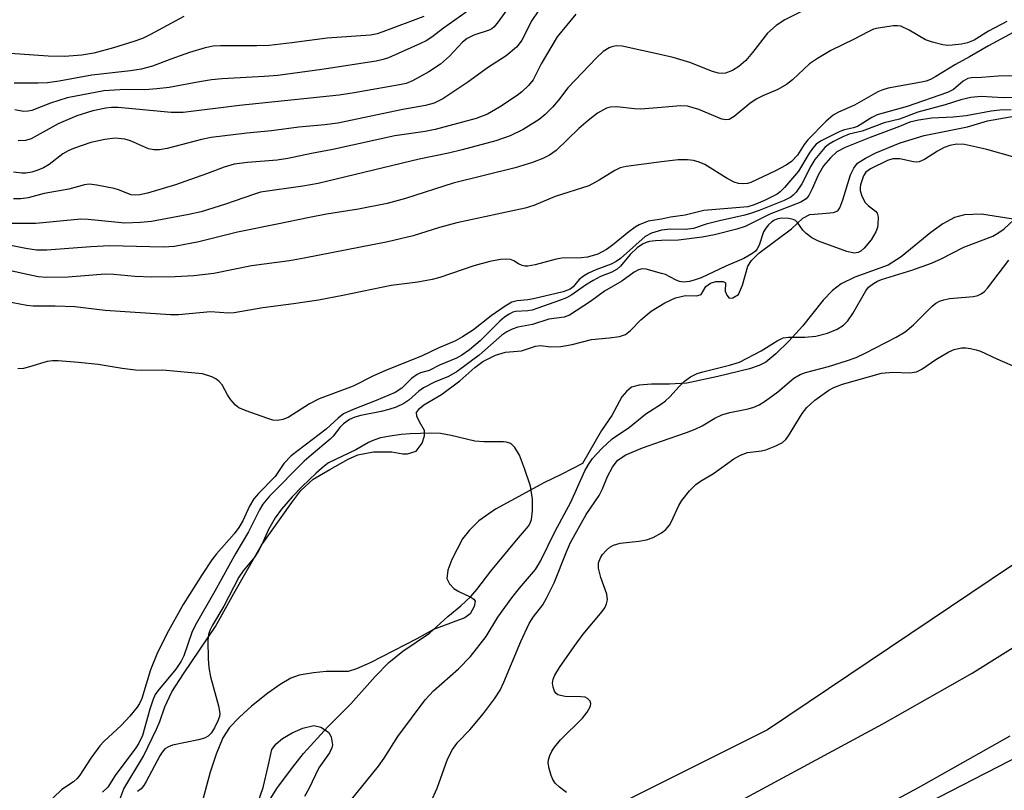
# Model space of a CAD drawing. Units: inches. Extents: x 1267762 to 1273762, y 497453 to 501454.
# Drawn here: x 1268879 to 1269064, y 499870 to 500015 of the extents above; entities that cross this region are included whole.
import ezdxf

# ---------------------------------------------------------------- set-up
doc = ezdxf.new("R2010")
doc.units = ezdxf.units.IN
doc.header["$MEASUREMENT"] = 0
for name, color, linetype in [('HYDRO-Stream Poly Centerlines', 142, 'Continuous'), ('HYDRO-Water Body', 4, 'Continuous'), ('NTRL-Trees', 3, 'Continuous'), ('TRANS-Driveway', 251, 'Continuous'), ('Undefined', 1, 'Continuous')]:
    doc.layers.add(name, color=color, linetype=linetype)

msp = doc.modelspace()

# ---------------------------------------------------------------- linework, layer by layer
at = {"layer": 'HYDRO-Stream Poly Centerlines'}
msp.add_lwpolyline([(1268898.06, 499868.12), (1268898.84, 499870.12), (1268902.51, 499876.32), (1268904.97, 499881.36), (1268905.58, 499882.8), (1268906.56, 499885.6), (1268907.85, 499888.4), (1268910.04, 499891.81), (1268916.1, 499900.67), (1268919.51, 499906.88), (1268924.74, 499915.98), (1268930.42, 499924), (1268932.16, 499926.28), (1268934.43, 499928.39), (1268937.61, 499930.21), (1268941.02, 499932.19), (1268942.84, 499933.01), (1268945.82, 499933.52), (1268949.28, 499933.53), (1268951.3, 499933.17), (1268952.23, 499933.15), (1268953.82, 499933.68), (1268954.96, 499935.19), (1268955.38, 499936.55), (1268955.41, 499937.54), (1268954.43, 499939.21), (1268953.97, 499940.29), (1268953.9, 499940.95), (1268954.46, 499941.72), (1268955.26, 499942.39), (1268958.59, 499944.36), (1268962.07, 499946.93), (1268964.84, 499949.4), (1268966.39, 499950.56), (1268968.78, 499951.73), (1268970.63, 499952.3), (1268973.66, 499952.52), (1268976.29, 499953.42), (1268977.22, 499953.58), (1268979.19, 499953.28), (1268981.02, 499953.35), (1268983.2, 499953.72), (1268986.84, 499954.71), (1268990.17, 499955.01), (1268992.07, 499955.26), (1268993.2, 499955.61), (1268994.18, 499956.38), (1268996.08, 499958.41), (1268998.05, 499960.03), (1269000.6, 499961.61), (1269002.6, 499962.51), (1269004.48, 499962.94), (1269006.62, 499962.9), (1269007.43, 499963.17), (1269008.34, 499964.68), (1269009.21, 499965.26), (1269010.23, 499965.59), (1269011.62, 499965.58), (1269012.05, 499965.36), (1269011.98, 499963.77), (1269012.26, 499963.01), (1269012.73, 499962.48), (1269013.42, 499962.55), (1269014.48, 499963.16), (1269015.23, 499964.9), (1269016.22, 499968.46), (1269016.93, 499969.55), (1269018.33, 499970.92), (1269024.47, 499975.5), (1269026.61, 499977.48), (1269027.88, 499978.22), (1269030.3, 499978.37), (1269032.38, 499978.55), (1269033.18, 499978.9), (1269033.54, 499979.47), (1269034.09, 499980.94), (1269035.55, 499985.67), (1269036.15, 499986.91), (1269036.89, 499987.84), (1269038.35, 499988.82), (1269040.29, 499989.8), (1269044.91, 499991.69), (1269049.38, 499993.05), (1269057.59, 499994.68), (1269061.35, 499995.84), (1269066.67, 499996.74)], dxfattribs=at)
for points in [[(1269066.96, 499977.18, 0), (1269060.17, 499978.27, 0), (1269057, 499978.16, 0), (1269055.13, 499977.64, 0), (1269052.89, 499976.44, 0), (1269050.64, 499974.8, 0), (1269045.08, 499970.22, 0), (1269042.61, 499968.65, 0), (1269036.38, 499966.39, 0), (1269033.78, 499965.15, 0), (1269032.16, 499963.88, 0), (1269030.38, 499962.09, 0), (1269026.53, 499957.22, 0), (1269023.92, 499954.39, 0), (1269021.51, 499951.99, 0), (1269019.62, 499950.43, 0), (1269018.39, 499949.79, 0), (1269016.55, 499949.14, 0), (1269010.56, 499947.72, 0), (1269004.78, 499946.48, 0), (1269001.5, 499946.26, 0), (1268998.1, 499946.26, 0), (1268995.81, 499946.1, 0), (1268994.36, 499945.7, 0), (1268993.4, 499944.89, 0), (1268992.55, 499943.89, 0), (1268990.62, 499940.38, 0), (1268988.7, 499937.55, 0), (1268985.15, 499931.35, 0), (1268981.25, 499929.34, 0), (1268977.82, 499927.69, 0), (1268974.51, 499925.92, 0), (1268968.73, 499922.77, 0), (1268965.64, 499920.6, 0), (1268963.88, 499918.8, 0), (1268962.56, 499917.18, 0), (1268960.55, 499913.27, 0), (1268959.8, 499911.3, 0), (1268959.61, 499909.72, 0), (1268960.11, 499908.73, 0), (1268960.91, 499907.83, 0), (1268961.83, 499907.25, 0), (1268964.12, 499906.23, 0), (1268964.66, 499905.86, 0), (1268964.93, 499905.45, 0), (1268964.74, 499904.48, 0), (1268963.98, 499903.09, 0), (1268962.96, 499902.33, 0), (1268960.32, 499901.31, 0), (1268957.12, 499900.14, 0), (1268953.93, 499898.36, 0), (1268945.17, 499893.88, 0), (1268942.62, 499892.72, 0), (1268941.04, 499892.22, 0), (1268936.9, 499892.23, 0), (1268934.53, 499891.99, 0), (1268931.81, 499891.52, 0), (1268930.24, 499890.94, 0), (1268928.23, 499889.81, 0), (1268925.91, 499888.18, 0), (1268922.87, 499885.73, 0), (1268920.57, 499883.64, 0), (1268918.74, 499881.69, 0), (1268917.48, 499879.75, 0), (1268916.17, 499876.69, 0), (1268915.09, 499873.28, 0), (1268913.26, 499866.49, 0)], [(1268924.03, 499867.5, 0), (1268925.04, 499870.41, 0), (1268925.98, 499874.44, 0), (1268926.7, 499877.55, 0), (1268927.48, 499878.61, 0), (1268928.71, 499879.61, 0), (1268930.53, 499880.68, 0), (1268932.49, 499881.57, 0), (1268934.56, 499882.09, 0), (1268935.89, 499881.77, 0), (1268937.35, 499880.84, 0), (1268937.81, 499879.91, 0), (1268938.07, 499878.46, 0), (1268937.97, 499877.87, 0), (1268937.5, 499876.9, 0), (1268935.49, 499874.12, 0), (1268933.62, 499870.15, 0), (1268932.8, 499868.74, 0)]]:
    msp.add_polyline3d(points, dxfattribs=at)
at = {"layer": 'HYDRO-Water Body'}
for points in [[(1268898.06, 499868.12, 0), (1268898.84, 499870.12, 0), (1268902.51, 499876.32, 0), (1268904.97, 499881.36, 0), (1268905.58, 499882.8, 0), (1268906.56, 499885.6, 0), (1268907.85, 499888.4, 0), (1268910.04, 499891.81, 0), (1268916.1, 499900.67, 0), (1268919.51, 499906.88, 0), (1268924.74, 499915.98, 0), (1268930.42, 499924, 0), (1268932.16, 499926.28, 0), (1268934.43, 499928.39, 0), (1268937.61, 499930.21, 0), (1268941.02, 499932.19, 0), (1268942.84, 499933.01, 0), (1268945.82, 499933.52, 0), (1268949.28, 499933.53, 0), (1268951.3, 499933.17, 0), (1268952.23, 499933.15, 0), (1268953.82, 499933.68, 0), (1268954.96, 499935.19, 0), (1268955.38, 499936.55, 0), (1268955.41, 499937.54, 0), (1268954.43, 499939.21, 0), (1268953.97, 499940.29, 0), (1268953.9, 499940.95, 0), (1268954.46, 499941.72, 0), (1268955.26, 499942.39, 0), (1268958.59, 499944.36, 0), (1268962.07, 499946.93, 0), (1268964.84, 499949.4, 0), (1268966.39, 499950.56, 0), (1268968.78, 499951.73, 0), (1268970.63, 499952.3, 0), (1268973.66, 499952.52, 0), (1268976.29, 499953.42, 0), (1268977.22, 499953.58, 0), (1268979.19, 499953.28, 0), (1268981.02, 499953.35, 0), (1268983.2, 499953.72, 0), (1268986.84, 499954.71, 0), (1268990.17, 499955.01, 0), (1268992.07, 499955.26, 0), (1268993.2, 499955.61, 0), (1268994.18, 499956.38, 0), (1268996.08, 499958.41, 0), (1268998.05, 499960.03, 0), (1269000.6, 499961.61, 0), (1269002.6, 499962.51, 0), (1269004.48, 499962.94, 0), (1269006.62, 499962.9, 0), (1269007.43, 499963.17, 0), (1269008.34, 499964.68, 0), (1269009.21, 499965.26, 0), (1269010.23, 499965.59, 0), (1269011.62, 499965.58, 0), (1269012.05, 499965.36, 0), (1269011.98, 499963.77, 0), (1269012.26, 499963.01, 0), (1269012.73, 499962.48, 0), (1269013.42, 499962.55, 0), (1269014.48, 499963.16, 0), (1269015.23, 499964.9, 0), (1269016.22, 499968.46, 0), (1269016.93, 499969.55, 0), (1269018.33, 499970.92, 0), (1269024.47, 499975.5, 0), (1269026.61, 499977.48, 0), (1269027.88, 499978.22, 0), (1269030.3, 499978.37, 0), (1269032.38, 499978.55, 0), (1269033.18, 499978.9, 0), (1269033.54, 499979.47, 0), (1269034.09, 499980.94, 0), (1269035.55, 499985.67, 0), (1269036.15, 499986.91, 0), (1269036.89, 499987.84, 0), (1269038.35, 499988.82, 0), (1269040.29, 499989.8, 0), (1269044.91, 499991.69, 0), (1269049.38, 499993.05, 0), (1269057.59, 499994.68, 0), (1269061.35, 499995.84, 0), (1269066.67, 499996.74, 0)], [(1269066.96, 499977.18, 0), (1269060.17, 499978.27, 0), (1269057, 499978.16, 0), (1269055.13, 499977.64, 0), (1269052.89, 499976.44, 0), (1269050.64, 499974.8, 0), (1269045.08, 499970.22, 0), (1269042.61, 499968.65, 0), (1269036.38, 499966.39, 0), (1269033.78, 499965.15, 0), (1269032.16, 499963.88, 0), (1269030.38, 499962.09, 0), (1269026.53, 499957.22, 0), (1269023.92, 499954.39, 0), (1269021.51, 499951.99, 0), (1269019.62, 499950.43, 0), (1269018.39, 499949.79, 0), (1269016.55, 499949.14, 0), (1269010.56, 499947.72, 0), (1269004.78, 499946.48, 0), (1269001.5, 499946.26, 0), (1268998.1, 499946.26, 0), (1268995.81, 499946.1, 0), (1268994.36, 499945.7, 0), (1268993.4, 499944.89, 0), (1268992.55, 499943.89, 0), (1268990.62, 499940.38, 0), (1268988.7, 499937.55, 0), (1268985.15, 499931.35, 0), (1268981.25, 499929.34, 0), (1268977.82, 499927.69, 0), (1268974.51, 499925.92, 0), (1268968.73, 499922.77, 0), (1268965.64, 499920.6, 0), (1268963.88, 499918.8, 0), (1268962.56, 499917.18, 0), (1268960.55, 499913.27, 0), (1268959.8, 499911.3, 0), (1268959.61, 499909.72, 0), (1268960.11, 499908.73, 0), (1268960.91, 499907.83, 0), (1268961.83, 499907.25, 0), (1268964.12, 499906.23, 0), (1268964.66, 499905.86, 0), (1268964.93, 499905.45, 0), (1268964.74, 499904.48, 0), (1268963.98, 499903.09, 0), (1268962.96, 499902.33, 0), (1268960.32, 499901.31, 0), (1268957.12, 499900.14, 0), (1268953.93, 499898.36, 0), (1268945.17, 499893.88, 0), (1268942.62, 499892.72, 0), (1268941.04, 499892.22, 0), (1268936.9, 499892.23, 0), (1268934.53, 499891.99, 0), (1268931.81, 499891.52, 0), (1268930.24, 499890.94, 0), (1268928.23, 499889.81, 0), (1268925.91, 499888.18, 0), (1268922.87, 499885.73, 0), (1268920.57, 499883.64, 0), (1268918.74, 499881.69, 0), (1268917.48, 499879.75, 0), (1268916.17, 499876.69, 0), (1268915.09, 499873.28, 0), (1268913.26, 499866.49, 0)], [(1268924.03, 499867.5, 0), (1268925.04, 499870.41, 0), (1268925.98, 499874.44, 0), (1268926.7, 499877.55, 0), (1268927.48, 499878.61, 0), (1268928.71, 499879.61, 0), (1268930.53, 499880.68, 0), (1268932.49, 499881.57, 0), (1268934.56, 499882.09, 0), (1268935.89, 499881.77, 0), (1268937.35, 499880.84, 0), (1268937.81, 499879.91, 0), (1268938.07, 499878.46, 0), (1268937.97, 499877.87, 0), (1268937.5, 499876.9, 0), (1268935.49, 499874.12, 0), (1268933.62, 499870.15, 0), (1268932.8, 499868.74, 0)]]:
    msp.add_polyline3d(points, dxfattribs=at)
at = {"layer": 'NTRL-Trees'}
for points in [[(1269072.5, 500358.84, 0), (1269139.84, 500154.01, 0), (1269149.12, 500097.24, 0), (1269156.11, 500064.08, 0), (1269154.36, 500025.69, 0), (1269142.64, 499983.78, 0), (1269104.3, 499937.96, 0), (1269019.93, 499881.28, 0), (1268978.03, 499860.32, 0)], [(1268985.2, 499300.03, 0), (1268906.04, 499341.26, 0), (1268889, 499345.65, 0), (1268776.85, 499336.86, 0), (1268747.21, 499350.9, 0), (1268743.21, 499358.89, 0), (1268718.95, 499393.61, 0), (1268719.89, 499422.61, 0), (1268758.24, 499674.2, 0), (1268775.07, 499710.68, 0), (1268800.33, 499732.19, 0), (1268870.47, 499775.21, 0), (1269074.37, 499879.97, 0), (1269103.36, 499893.06, 0), (1269145.45, 499936.08, 0), (1269186.6, 499995.94, 0), (1269206.72, 500029.18, 0), (1269212.97, 500056.26, 0), (1269240.85, 500099.76, 0), (1269273.59, 500129.69, 0), (1269307.26, 500153.07, 0), (1269334.38, 500166.17, 0)]]:
    msp.add_polyline3d(points, dxfattribs=at)
at = {"layer": 'TRANS-Driveway'}
for points in [[(1269007.96, 499864.2), (1269041.61, 499882.35), (1269058.46, 499891.9), (1269069.84, 499899.07)], [(1269065.51, 499880.09), (1269048.26, 499870.31), (1269013.08, 499851.34)]]:
    msp.add_lwpolyline(points, dxfattribs=at)
at = {"layer": 'Undefined'}
for points, elevation in [([(1268973.46, 500020.31), (1268969.28, 500014.44), (1268968.49, 500013.49), (1268968.04, 500013.14), (1268967.56, 500012.9), (1268964.71, 500011.96), (1268963.42, 500011.34), (1268962.53, 500010.64), (1268960.1, 500008.01), (1268958.41, 500006.47), (1268956.19, 500005.03), (1268953.13, 500003.32), (1268951.97, 500002.87), (1268950.67, 500002.57), (1268942.18, 500001.08), (1268939.36, 500000.66), (1268920.61, 499998.72), (1268910, 499997.4), (1268907.72, 499997.4), (1268897.77, 499998.32), (1268896.5, 499998.31), (1268895.44, 499998.19), (1268893.02, 499997.7), (1268889.97, 499996.74), (1268886.47, 499995.25), (1268881.38, 499992.43), (1268880.32, 499992.13), (1268878.96, 499992.08)], 254), ([(1268977.96, 500018.19), (1268975.62, 500014.69), (1268973.7, 500011.01), (1268973.23, 500010.3), (1268972.68, 500009.66), (1268970.74, 500008.05), (1268967.44, 500005.92), (1268963.53, 500003.11), (1268958.84, 499999.98), (1268957.24, 499999.17), (1268955.58, 499998.68), (1268951.29, 499997.94), (1268939.07, 499995.4), (1268936.64, 499995.07), (1268931.78, 499994.66), (1268926.6, 499993.91), (1268921.95, 499993.5), (1268915.25, 499992.67), (1268913.46, 499992.33), (1268907, 499990.63), (1268905.54, 499990.35), (1268904.5, 499990.36), (1268903.46, 499990.58), (1268900.09, 499992.06), (1268899.04, 499992.4), (1268897.17, 499992.54), (1268895.26, 499992.34), (1268892.59, 499991.75), (1268889.34, 499990.64), (1268888.33, 499990.16), (1268887.38, 499989.59), (1268884.77, 499987.58), (1268883.74, 499986.98), (1268882.64, 499986.52), (1268881.52, 499986.17), (1268880.4, 499985.96), (1268879.61, 499985.95), (1268878.05, 499986.19)], 252), ([(1268910.12, 500015.42), (1268903.83, 500012.06), (1268902.32, 500011.34), (1268900.74, 500010.77), (1268896.86, 500009.55), (1268893.16, 500008.57), (1268890.91, 500008.15), (1268887.65, 500007.9), (1268884.61, 500007.96), (1268876.56, 500008.52)], 260), ([(1268983.87, 500015.87), (1268980.34, 500011.6), (1268977.34, 500006.57), (1268975.83, 500003.53), (1268974.96, 500002.44), (1268973.73, 500001.28), (1268972.85, 500000.57), (1268969.49, 499998.39), (1268967.23, 499997.1), (1268965.09, 499996.24), (1268957.43, 499994.17), (1268955.51, 499993.82), (1268949.83, 499992.99), (1268938.17, 499990.43), (1268934.12, 499989.67), (1268929.71, 499988.71), (1268927.7, 499988.4), (1268922.07, 499987.99), (1268919.59, 499987.67), (1268917.69, 499987.11), (1268914.39, 499985.83), (1268908.57, 499983.75), (1268903.27, 499982.21), (1268901.87, 499981.87), (1268901.04, 499981.81), (1268900.23, 499981.92), (1268897.84, 499982.83), (1268896.98, 499983.07), (1268893.75, 499983.72), (1268892.29, 499983.88), (1268891.43, 499983.78), (1268888.48, 499982.95), (1268883.84, 499982.15), (1268880.86, 499981.33), (1268879.46, 499981.17), (1268878.05, 499981.16)], 250), ([(1268955.26, 500015.45), (1268947.56, 500012.56), (1268946.5, 500012.21), (1268945.24, 500011.93), (1268937.08, 500011.36), (1268930.43, 500010.47), (1268926.16, 500010.01), (1268923.83, 500009.93), (1268917.01, 500009.96), (1268915.64, 500009.87), (1268914.1, 500009.54), (1268911.2, 500008.66), (1268907.64, 500007.43), (1268904.24, 500006.12), (1268902.11, 500005.55), (1268900.1, 500005.25), (1268892.79, 500004.43), (1268886.64, 500003.31), (1268884.46, 500002.99), (1268882.69, 500002.9), (1268878.19, 500002.89)], 258), ([(1269026.32, 500016.39), (1269023.22, 500014.82), (1269021.55, 500013.76), (1269019.96, 500012.3), (1269017.12, 500008.68), (1269015.83, 500007.17), (1269014.54, 500006.04), (1269013.35, 500005.27), (1269012.03, 500004.78), (1269011.49, 500004.72), (1269010.7, 500004.78), (1269009.61, 500005.11), (1269005.29, 500006.8), (1269002.16, 500007.71), (1269000, 500008.23)], 248), ([(1269064.94, 500014.53), (1269061.53, 500012.72), (1269058.79, 500011.02), (1269057.55, 500010.49), (1269056.41, 500010.24), (1269054.66, 500010.04), (1269053.79, 500010.01), (1269052.94, 500010.09), (1269050.98, 500010.59), (1269049.63, 500011.08), (1269046.58, 500012.9), (1269045.01, 500013.62), (1269044.46, 500013.72), (1269043.61, 500013.71), (1269040.73, 500013.27), (1269039.9, 500013.05), (1269038.84, 500012.58), (1269036.26, 500011.21), (1269031.87, 500009.05), (1269029.32, 500007.56), (1269027.86, 500006.56), (1269024.61, 500003.53), (1269023.51, 500002.67), (1269021.89, 500001.7), (1269019.04, 500000.55), (1269017.78, 499999.9), (1269016.6, 499999.06), (1269013.66, 499996.62), (1269012.7, 499996.08), (1269012.12, 499996), (1269011.32, 499996.16), (1269007.04, 499997.97), (1269004.88, 499998.59), (1269003.47, 499998.64), (1269000, 499998.34)], 246), ([(1269066.94, 500012.87), (1269061.48, 500009.91), (1269057.94, 500007.86), (1269055.32, 500006.44), (1269051.6, 500004.15), (1269050.58, 500003.61), (1269049.76, 500003.29), (1269048.91, 500003.08), (1269042.66, 500001.96), (1269041.64, 500001.65), (1269040.72, 500001.25), (1269036.32, 499998.74), (1269033.32, 499997.47), (1269032.3, 499996.9), (1269031, 499995.75), (1269027.51, 499992.23), (1269026.82, 499991.35), (1269025.56, 499989.38), (1269024.42, 499988.15), (1269023.47, 499987.51), (1269021.43, 499986.4), (1269016.82, 499984.24), (1269016.18, 499984.06), (1269015.36, 499983.97), (1269014.49, 499984.06), (1269013.64, 499984.29), (1269012.36, 499984.96), (1269008.14, 499987.59), (1269007.09, 499988.04), (1269006, 499988.36), (1269004.86, 499988.49), (1269003.1, 499988.47), (1269000, 499988.1)], 244), ([(1269000, 500008.23), (1268992.56, 500009.87), (1268991.46, 500009.9), (1268990.66, 500009.76), (1268990.15, 500009.58), (1268989.01, 500008.84), (1268987.73, 500007.65), (1268982.34, 500002.01), (1268980.61, 499999.68), (1268979.5, 499998.4), (1268978.11, 499996.99), (1268976.98, 499996.09), (1268973.99, 499994.22), (1268971.53, 499993), (1268968.83, 499992.05), (1268962.51, 499990.36), (1268959.94, 499989.75), (1268954.4, 499988.6), (1268935.38, 499984.05), (1268932.53, 499983.51), (1268924.54, 499982.37), (1268923.21, 499981.98), (1268917.97, 499980.14), (1268913.35, 499978.68), (1268911.07, 499978.17), (1268904.02, 499976.9), (1268901.95, 499976.67), (1268898.99, 499976.57), (1268892.11, 499977.24), (1268890.72, 499977.3), (1268882.29, 499976.48), (1268877.17, 499976.52)], 248), ([(1269066.8, 500004.28), (1269063.31, 500004.23), (1269060.18, 500003.98), (1269058.34, 500003.93), (1269057.63, 500003.77), (1269056.72, 500003.26), (1269054.95, 500001.73), (1269053.8, 500001.12), (1269046.23, 499998.49), (1269040.56, 499996.95), (1269039.54, 499996.44), (1269036.84, 499994.78), (1269036.09, 499994.5), (1269034.39, 499994.13), (1269033.53, 499993.84), (1269029.91, 499991.98), (1269029.1, 499991.4), (1269028.37, 499990.59), (1269027.69, 499989.62), (1269025.74, 499986.33), (1269023.11, 499983.27), (1269022.29, 499982.46), (1269021.73, 499982.04), (1269019.39, 499980.85), (1269017.45, 499980), (1269016.21, 499979.64), (1269007.95, 499978.96), (1269004.46, 499978.07), (1269001.7, 499977.71), (1269000, 499977.33)], 242), ([(1269072.65, 500000.44), (1269064.27, 500000.17), (1269060.14, 500000.42), (1269058.2, 500000.18), (1269056.29, 499999.8), (1269053.38, 499998.83), (1269048.21, 499997.46), (1269044.75, 499996.12), (1269041.87, 499995.47), (1269037.76, 499993.9), (1269035.32, 499993.33), (1269034.08, 499992.84), (1269032.34, 499991.96), (1269031.39, 499991.36), (1269030.74, 499990.79), (1269028.83, 499988.55), (1269028.08, 499987.3), (1269026.39, 499983.94), (1269025.32, 499982.38), (1269024.77, 499981.81), (1269024.33, 499981.48), (1269023.06, 499980.83), (1269018.38, 499978.93), (1269016.75, 499978.37), (1269015.64, 499978.06), (1269010.88, 499977.02), (1269008.39, 499976.35), (1269005.99, 499975.59), (1269004.45, 499975.36), (1269001.68, 499975.45), (1269000, 499975.28)], 240), ([(1269000, 499998.34), (1268996.03, 499998), (1268994.91, 499998.05), (1268991.58, 499998.47), (1268990.42, 499998.41), (1268989.62, 499998.2), (1268987.97, 499997.29), (1268986.18, 499995.9), (1268984.46, 499994.37), (1268980.15, 499990.23), (1268978.94, 499989.38), (1268977.63, 499988.73), (1268975.73, 499988), (1268972.43, 499986.99), (1268960.78, 499984.07), (1268951.84, 499981.19), (1268948.36, 499980.25), (1268942.97, 499979.21), (1268936.98, 499978.26), (1268933.73, 499977.65), (1268927.7, 499976.35), (1268920.19, 499974.85), (1268912.94, 499973.06), (1268908.34, 499972.18), (1268906.2, 499972.05), (1268896.21, 499972.29), (1268892.61, 499972.11), (1268884.32, 499971.49), (1268882.42, 499971.49), (1268880.42, 499971.79), (1268871.53, 499973.53)], 246), ([(1269065.76, 499997.87), (1269063.65, 499997.82), (1269062, 499997.61), (1269057.33, 499996.74), (1269054.89, 499996.52), (1269050.86, 499996.3), (1269048.33, 499995.94), (1269046.68, 499995.54), (1269044.77, 499994.73), (1269039.25, 499992.67), (1269034.52, 499990.8), (1269033, 499989.96), (1269031.76, 499988.83), (1269030.46, 499987.35), (1269029.44, 499985.61), (1269028.36, 499983.04), (1269027.7, 499981.77), (1269027.18, 499981.13), (1269026.22, 499980.54), (1269020.35, 499978.27), (1269015.7, 499975.96), (1269014.13, 499975.41), (1269009.97, 499974.38), (1269007.61, 499973.92), (1269003.18, 499973.37), (1269000, 499973.32)], 238), ([(1269066.54, 499988.92), (1269061.21, 499990.41), (1269059.25, 499990.89), (1269057, 499991.34), (1269055.55, 499991.43), (1269054.22, 499991.21), (1269053.18, 499990.8), (1269051.93, 499990.11), (1269049.47, 499988.54), (1269048.46, 499988.09), (1269047.94, 499988.02), (1269047.39, 499988.08), (1269044.85, 499988.68), (1269043.52, 499988.69), (1269042.5, 499988.36), (1269039.33, 499986.8), (1269038.42, 499986.15), (1269037.98, 499985.45), (1269037.43, 499983.81), (1269037.34, 499983.25), (1269037.37, 499982.7), (1269037.68, 499981.66), (1269038.33, 499980.45), (1269038.85, 499979.91), (1269040.25, 499978.83), (1269040.55, 499978.46), (1269040.76, 499977.72), (1269040.72, 499976.32), (1269040.61, 499975.76), (1269040.3, 499974.93), (1269039.42, 499973.46), (1269038.13, 499971.87), (1269037.48, 499971.32), (1269037.02, 499971.06), (1269036.25, 499970.95), (1269034.88, 499971.23), (1269029.52, 499973.16), (1269028.28, 499973.82), (1269027.18, 499974.61), (1269026.61, 499975.25), (1269025.59, 499976.67), (1269025.18, 499977.04), (1269024.73, 499977.27), (1269023.96, 499977.47), (1269022.63, 499977.51), (1269021.85, 499977.36), (1269021.25, 499977.13), (1269020.77, 499976.84), (1269020.15, 499976.28), (1269019.6, 499975.64), (1269019.16, 499974.93), (1269018.37, 499972.45), (1269018.01, 499971.71), (1269017.66, 499971.3), (1269016.99, 499970.78), (1269015.5, 499969.93), (1269012.08, 499968.5), (1269007.42, 499966.26), (1269006.35, 499965.88), (1269005.25, 499965.62), (1269004.15, 499965.5), (1269003.38, 499965.62), (1269002.63, 499965.92), (1269000.72, 499966.89), (1269000, 499967.12)], 236), ([(1269000, 499988.1), (1268993.37, 499987.22), (1268992.23, 499986.96), (1268991.18, 499986.49), (1268988.28, 499984.67), (1268986.31, 499983.61), (1268980, 499981.61), (1268975.94, 499979.89), (1268974.33, 499979.37), (1268961.5, 499976.65), (1268958.22, 499975.76), (1268953.28, 499974.21), (1268948.53, 499973.05), (1268932.74, 499969.97), (1268929.99, 499969.5), (1268922.85, 499968.54), (1268915.76, 499967.1), (1268911.99, 499966.67), (1268908.49, 499966.5), (1268904.11, 499966.41), (1268900.88, 499966.53), (1268896.93, 499966.9), (1268895.31, 499966.96), (1268888.35, 499966.39), (1268884.27, 499966.33), (1268882.73, 499966.5), (1268880.98, 499966.83), (1268870.06, 499969.22)], 244), ([(1269000, 499977.33), (1268997.5, 499976.92), (1268995.8, 499976.26), (1268995.04, 499975.82), (1268993.83, 499974.95), (1268990.79, 499972.43), (1268989.66, 499971.61), (1268988, 499970.75), (1268986.04, 499970.17), (1268984.9, 499970.06), (1268981.26, 499970), (1268980.14, 499969.78), (1268976.25, 499968.72), (1268974.84, 499968.48), (1268974.28, 499968.5), (1268973.8, 499968.62), (1268973.11, 499968.94), (1268972.23, 499969.48), (1268971.59, 499969.74), (1268970.82, 499969.82), (1268969.68, 499969.71), (1268967.69, 499969.34), (1268964.69, 499968.53), (1268958.27, 499966.37), (1268956.87, 499965.98), (1268954.12, 499965.5), (1268949.11, 499964.86), (1268940.06, 499962.93), (1268935.44, 499962.07), (1268930.75, 499961.38), (1268925.01, 499960.66), (1268919.56, 499959.7), (1268918.49, 499959.66), (1268915.15, 499959.87), (1268909.11, 499959.35), (1268907.61, 499959.3), (1268895.31, 499960.15), (1268889.63, 499960.81), (1268885.9, 499960.98), (1268881.77, 499960.97), (1268880.58, 499961.05), (1268873.96, 499962.36)], 242), ([(1269000, 499942.56), (1269000.76, 499943.12), (1269001.57, 499943.87), (1269003.29, 499945.84), (1269004.32, 499946.82), (1269005.45, 499947.65), (1269006.69, 499948.26), (1269007.76, 499948.6), (1269012.76, 499949.83), (1269014.65, 499950.45), (1269018.77, 499952.55), (1269021.75, 499954.44), (1269022.89, 499954.98), (1269023.88, 499955.12), (1269026.97, 499955.12), (1269029.05, 499955.34), (1269031.22, 499955.85), (1269033.03, 499956.6), (1269034.23, 499957.4), (1269035.04, 499958.2), (1269035.96, 499959.58), (1269038.43, 499963.83), (1269038.96, 499964.51), (1269039.86, 499965.23), (1269040.62, 499965.65), (1269041.4, 499965.96), (1269047.09, 499967.72), (1269050.79, 499969.06), (1269052.61, 499969.86), (1269056.89, 499972.07), (1269062.32, 499974.1), (1269063.29, 499974.66), (1269064.43, 499975.48), (1269066.22, 499977.15)], 236), ([(1269000, 499975.28), (1268998.11, 499974.69), (1268996.89, 499974.05), (1268992.3, 499969.95), (1268991.46, 499969.33), (1268990.49, 499968.85), (1268987.61, 499967.78), (1268986.28, 499967.16), (1268985.29, 499966.6), (1268984.49, 499965.94), (1268983.39, 499964.57), (1268982.81, 499964.13), (1268981.5, 499963.65), (1268975.91, 499962.35), (1268974.87, 499962.17), (1268972.82, 499961.98), (1268971.81, 499961.69), (1268970.57, 499960.96), (1268967.93, 499959.11), (1268964.62, 499956.49), (1268962.57, 499955.17), (1268961.2, 499954.41), (1268958, 499953.03), (1268954.96, 499951.59), (1268947.91, 499948.8), (1268945.82, 499947.83), (1268941.99, 499945.89), (1268935.55, 499943.54), (1268933.75, 499942.57), (1268929.76, 499940.04), (1268928.74, 499939.63), (1268927.72, 499939.46), (1268926.89, 499939.53), (1268925.76, 499939.86), (1268921.82, 499941.26), (1268920.48, 499941.85), (1268919.83, 499942.34), (1268918.96, 499943.35), (1268918.35, 499944.25), (1268917.3, 499946.17), (1268916.79, 499946.79), (1268916.14, 499947.28), (1268915.4, 499947.68), (1268913.64, 499948.2), (1268906.09, 499948.92), (1268902.16, 499948.84), (1268901.04, 499948.89), (1268898.54, 499949.2), (1268893.99, 499949.95), (1268890.31, 499950.37), (1268886.47, 499950.7), (1268885.41, 499950.68), (1268884.41, 499950.52), (1268881.07, 499949.51), (1268879.95, 499949.24), (1268878.87, 499949.15)], 240), ([(1269000, 499973.32), (1268998.84, 499973.25), (1268997.74, 499973.09), (1268997.11, 499972.93), (1268996.39, 499972.6), (1268995.44, 499971.9), (1268994.1, 499970.7), (1268992.28, 499968.47), (1268991.65, 499967.9), (1268990.66, 499967.35), (1268988.54, 499966.51), (1268987.13, 499965.8), (1268985.67, 499964.91), (1268983.09, 499963.08), (1268982.11, 499962.54), (1268980.82, 499962), (1268975.67, 499960.23), (1268974.83, 499960.07), (1268972.53, 499959.94), (1268972.02, 499959.81), (1268971.31, 499959.47), (1268970.43, 499958.87), (1268969.58, 499958.16), (1268965.85, 499954.42), (1268963.86, 499952.77), (1268962.43, 499951.76), (1268961.44, 499951.2), (1268958.19, 499949.85), (1268956.25, 499948.84), (1268954.66, 499948.39), (1268954, 499948.12), (1268952.96, 499947.37), (1268951.13, 499945.51), (1268949.88, 499944.74), (1268946.32, 499943.18), (1268942, 499941.53), (1268940.18, 499940.67), (1268939.14, 499939.9), (1268936.89, 499937.8), (1268930.28, 499932.8), (1268928.93, 499931.33), (1268927.27, 499928.93), (1268924.19, 499925.73), (1268923.31, 499924.69), (1268922.5, 499923.35), (1268921.23, 499920.58), (1268920.49, 499919.3), (1268919.61, 499918.12), (1268916.26, 499914.33), (1268915.38, 499913.21), (1268913.57, 499910.5), (1268910.01, 499904.85), (1268906.91, 499899.31), (1268905.02, 499895.51), (1268903.83, 499892.54), (1268902.19, 499887.16), (1268901.79, 499886.23), (1268901.36, 499885.54), (1268899.97, 499883.84), (1268898.41, 499882.14), (1268895.05, 499879.04), (1268894.3, 499878.26), (1268892.59, 499875.94), (1268890.56, 499872.75), (1268890.05, 499872.08), (1268889.34, 499871.49), (1268887.15, 499870.02), (1268880.86, 499863.92)], 238), ([(1269000, 499935.56), (1269004.7, 499937.19), (1269006.35, 499937.83), (1269007.64, 499938.46), (1269010.05, 499939.89), (1269011.35, 499940.51), (1269012.84, 499940.93), (1269016.32, 499941.62), (1269017.36, 499941.95), (1269018.34, 499942.38), (1269019.55, 499943.12), (1269021.89, 499944.85), (1269024.86, 499947.43), (1269026.08, 499948.13), (1269027.1, 499948.48), (1269031.42, 499949.6), (1269034.82, 499950.64), (1269036.62, 499951.31), (1269038.33, 499952.11), (1269044.13, 499955.12), (1269045.81, 499956.1), (1269047.43, 499957.44), (1269050.91, 499960.97), (1269051.58, 499961.49), (1269052.3, 499961.89), (1269053.08, 499962.16), (1269054.16, 499962.37), (1269058.71, 499962.75), (1269059.49, 499962.95), (1269060.16, 499963.25), (1269060.77, 499963.71), (1269061.33, 499964.33), (1269065.32, 499969.62)], 238), ([(1269000, 499967.12), (1268997.13, 499967.89), (1268996.34, 499967.95), (1268995.66, 499967.82), (1268994.83, 499967.37), (1268992.53, 499965.67), (1268989.27, 499963.78), (1268986.63, 499961.81), (1268982.68, 499959.23), (1268981.65, 499958.88), (1268978.81, 499958.52), (1268975.7, 499957.52), (1268972.97, 499957.02), (1268971.92, 499956.65), (1268970.9, 499956.11), (1268969.96, 499955.47), (1268965.68, 499951.72), (1268961.55, 499948.68), (1268959.93, 499947.73), (1268957.31, 499946.67), (1268955.24, 499945.59), (1268954.31, 499944.94), (1268952.47, 499943.29), (1268951.54, 499942.64), (1268950.05, 499941.94), (1268948.66, 499941.49), (1268947.22, 499941.14), (1268943.4, 499940.4), (1268942.26, 499940.09), (1268941.29, 499939.64), (1268940.13, 499938.82), (1268939.46, 499938.14), (1268938.19, 499936.48), (1268937.65, 499935.91), (1268934.05, 499932.93), (1268932.78, 499931.77), (1268926.21, 499925.19), (1268924.95, 499923.71), (1268924.33, 499922.62), (1268922.28, 499918.49), (1268919.87, 499914.5), (1268915.97, 499907.31), (1268912.24, 499900.88), (1268911.65, 499899.55), (1268910.1, 499895.17), (1268909.63, 499894.14), (1268908.62, 499892.69), (1268905.23, 499888.6), (1268904.74, 499887.87), (1268904.28, 499886.82), (1268903.71, 499885.15), (1268902.31, 499880.19), (1268901.66, 499878.73), (1268901.09, 499877.85), (1268897.22, 499872.63), (1268895.79, 499870.48), (1268894.79, 499869.52)], 236), ([(1269000, 499918.31), (1269000.83, 499918.91), (1269001.49, 499919.75), (1269001.83, 499920.33), (1269003.26, 499923.44), (1269003.83, 499924.42), (1269005.26, 499926.2), (1269006.45, 499927.42), (1269007.35, 499928.05), (1269009.75, 499929.48), (1269013.59, 499932.23), (1269014.85, 499932.93), (1269016.19, 499933.42), (1269018.79, 499933.74), (1269019.63, 499933.95), (1269021.49, 499934.67), (1269022.73, 499935.32), (1269023.35, 499935.88), (1269023.88, 499936.58), (1269026.47, 499940.75), (1269027.32, 499941.9), (1269028.81, 499943.3), (1269031.44, 499945.13), (1269032.44, 499945.66), (1269034.02, 499946.26), (1269041.41, 499948.32), (1269043.52, 499948.54), (1269046.68, 499948.4), (1269047.95, 499948.63), (1269048.95, 499949.12), (1269051.61, 499950.89), (1269054.04, 499952.35), (1269055.08, 499952.79), (1269056.44, 499953.12), (1269057.27, 499953.14), (1269058.11, 499953.02), (1269059.21, 499952.77), (1269060.01, 499952.48), (1269063.06, 499951.05), (1269067.99, 499948.91)], 240), ([(1268940.62, 499866.8), (1268946.75, 499874.39), (1268947.84, 499875.93), (1268950.4, 499880.02), (1268955.55, 499886.88), (1268957.09, 499888.59), (1268961.8, 499892.73), (1268964.04, 499895.04), (1268966.97, 499898.78), (1268969.17, 499902.42), (1268971.84, 499906.1), (1268973.25, 499907.91), (1268976.29, 499911.44), (1268977.25, 499912.97), (1268979.99, 499918.61), (1268982.96, 499924.05), (1268985.56, 499929.96), (1268986.23, 499931.15), (1268987.01, 499932.27), (1268988.79, 499934.18), (1268990.69, 499935.98), (1268993.96, 499938.21), (1268997.01, 499940.69), (1269000, 499942.56)], 236), ([(1268925.52, 499866.86), (1268927.6, 499870.22), (1268930.36, 499873.89), (1268932.64, 499876.77), (1268937.2, 499881.82), (1268941.56, 499886.15), (1268946.11, 499891.29), (1268948.69, 499893.9), (1268951.29, 499896.04), (1268956.31, 499899.46), (1268959.79, 499902.56), (1268962.23, 499904.59), (1268964.1, 499906.34), (1268965.22, 499907.64), (1268967.85, 499911.09), (1268972.7, 499916.94), (1268974.97, 499919.57), (1268975.28, 499920.13), (1268975.52, 499920.85), (1268975.73, 499922.44), (1268975.7, 499924.64), (1268975.32, 499927.11), (1268974.23, 499930.44), (1268973.3, 499932.92), (1268972.42, 499934.36), (1268971.86, 499934.93), (1268971.45, 499935.17), (1268970.77, 499935.39), (1268970.23, 499935.45), (1268966.56, 499935.44), (1268964.86, 499935.56), (1268960.42, 499936.65), (1268958.4, 499937), (1268956.61, 499937.04), (1268952.67, 499936.93), (1268950.98, 499936.82), (1268949.32, 499936.59), (1268947.13, 499936.16), (1268945.85, 499935.72), (1268944.85, 499935.28), (1268942.47, 499933.92), (1268937.35, 499931.46), (1268936.51, 499930.88), (1268935, 499929.56), (1268932.36, 499927.05), (1268930.47, 499925.08), (1268928.47, 499922.77), (1268927.3, 499921.16), (1268926.04, 499918.93), (1268924.8, 499916.13), (1268924.18, 499914.94), (1268923.46, 499913.81), (1268921.3, 499911.15), (1268920.49, 499910), (1268917.62, 499904.51), (1268915.51, 499900.94), (1268915, 499899.92), (1268914.77, 499899.18), (1268914.65, 499898.07), (1268914.7, 499894.61), (1268914.81, 499892.95), (1268915.15, 499891.22), (1268916.63, 499885.74), (1268916.86, 499884.31), (1268916.81, 499883.76), (1268916.53, 499882.95), (1268915.88, 499881.63), (1268915.28, 499880.64), (1268914.72, 499880.04), (1268914, 499879.68), (1268912.89, 499879.39), (1268908.01, 499878.38), (1268907.21, 499878.08), (1268906.56, 499877.66), (1268906.03, 499877.07), (1268905.58, 499876.38), (1268903.03, 499871.53), (1268902.58, 499870.78), (1268902.06, 499870.15), (1268901.4, 499869.64)], 234), ([(1268956.58, 499867.63), (1268957.79, 499870.28), (1268959.72, 499875.75), (1268960.67, 499877.53), (1268961.68, 499878.94), (1268963.95, 499881.27), (1268966.52, 499884.3), (1268968.55, 499887.06), (1268969.64, 499888.73), (1268970.35, 499890.22), (1268973.52, 499897.86), (1268975.08, 499901.25), (1268975.82, 499902.47), (1268977.64, 499904.75), (1268978.37, 499906), (1268979.78, 499908.88), (1268982.11, 499914.76), (1268982.89, 499916.49), (1268985.81, 499921.78), (1268988.29, 499925.32), (1268988.91, 499926.59), (1268989.8, 499928.91), (1268990.77, 499930.66), (1268991.25, 499931.36), (1268991.79, 499931.96), (1268992.4, 499932.44), (1268993.29, 499932.99), (1268996.4, 499934.28), (1269000, 499935.56)], 238), ([(1268982.11, 499869.45), (1268980.78, 499870.48), (1268979.98, 499871.23), (1268979.52, 499871.89), (1268979.21, 499872.64), (1268978.84, 499873.98), (1268978.69, 499875.06), (1268978.74, 499875.61), (1268978.99, 499876.44), (1268979.36, 499877.25), (1268979.84, 499878), (1268980.99, 499879.34), (1268985.14, 499883.42), (1268986.01, 499884.55), (1268986.63, 499885.73), (1268986.69, 499886.18), (1268986.55, 499886.63), (1268986.06, 499887.17), (1268985.61, 499887.38), (1268984.82, 499887.48), (1268981.86, 499887.55), (1268981, 499887.68), (1268980.5, 499887.85), (1268980.12, 499888.14), (1268979.86, 499888.54), (1268979.6, 499889.25), (1268979.5, 499890.02), (1268979.62, 499890.78), (1268979.89, 499891.51), (1268980.78, 499892.98), (1268983.55, 499896.95), (1268985.26, 499899.26), (1268988.82, 499903.49), (1268989.3, 499904.2), (1268989.67, 499904.94), (1268989.81, 499905.72), (1268989.69, 499906.78), (1268988.55, 499909.93), (1268988.14, 499911.67), (1268988.15, 499912.66), (1268988.48, 499913.59), (1268988.9, 499914.26), (1268989.64, 499915.08), (1268990.28, 499915.61), (1268990.97, 499916.02), (1268992.22, 499916.36), (1268995.72, 499916.74), (1268997.14, 499916.99), (1268998.41, 499917.45), (1269000, 499918.31)], 240)]:
    msp.add_lwpolyline(points, dxfattribs=dict(at, elevation=elevation))
msp.add_polyline3d([(1268963.21, 500016.29, 256), (1268958.96, 500013.26, 256), (1268956.77, 500011.59, 256), (1268955.71, 500010.9, 256), (1268954.65, 500010.36, 256), (1268948.64, 500007.7, 256), (1268947.59, 500007.35, 256), (1268946.31, 500007.06, 256), (1268936.11, 500005.46, 256), (1268927.79, 500004.36, 256), (1268925.22, 500004.14, 256), (1268917.31, 500003.72, 256), (1268915.3, 500003.52, 256), (1268913.04, 500003.18, 256), (1268907.35, 500002.11, 256), (1268905.04, 500001.81, 256), (1268902.8, 500001.65, 256), (1268899.06, 500001.72, 256), (1268895.07, 500001.45, 256), (1268888.16, 500000.15, 256), (1268885.02, 499999.16, 256), (1268881.54, 499997.77, 256), (1268880.8, 499997.61, 256), (1268879.98, 499997.58, 256), (1268878.33, 499997.88, 256)], dxfattribs=at)

doc.saveas('drawing.dxf')
